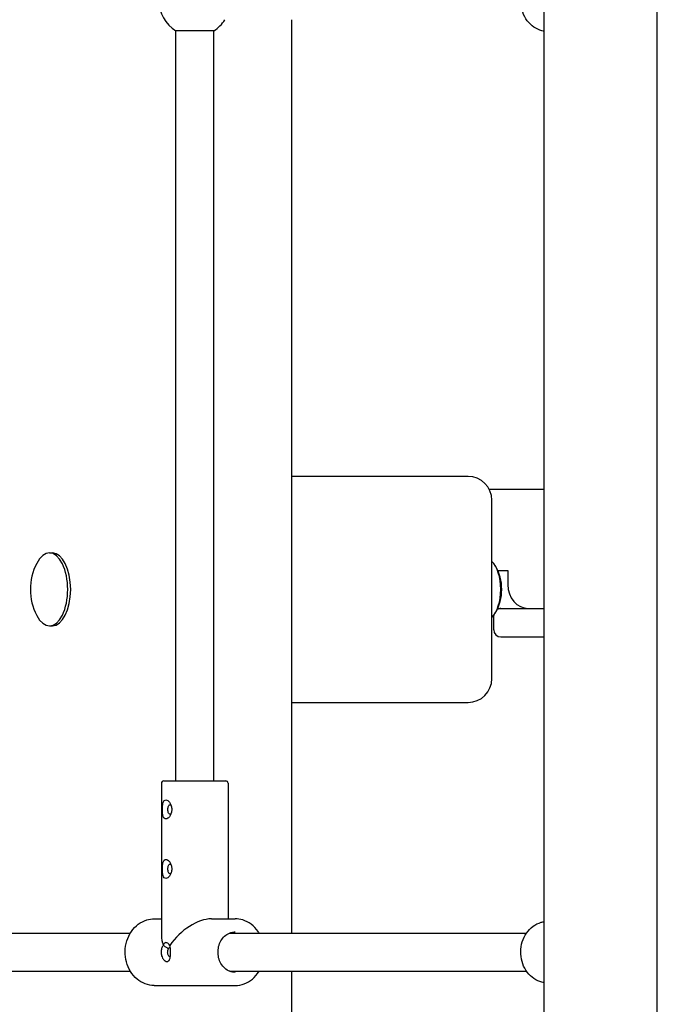
# Model space of a CAD drawing. Units: millimetres. Extents: x 1239 to 23558, y 1197 to 30541.
# Drawn here: x 5018 to 5286, y 22815 to 23229 of the extents above; entities that cross this region are included whole.
import ezdxf

# ---------------------------------------------------------------- set-up
doc = ezdxf.new("R2010")
doc.units = ezdxf.units.MM
doc.layers.add('Widoczne (ISO)', color=5, linetype='Continuous')

msp = doc.modelspace()

# ---------------------------------------------------------------- linework, layer by layer
at = {"layer": 'Widoczne (ISO)'}
for p, q in [((5238.851, 22641.332), (5238.851, 24522.288)), ((5286.351, 22552.288), (5286.351, 24322.288)), ((5132.735, 22845.288), (5132.735, 23229.288)), ((5083.997, 22909.288), (5083.997, 23224.6)), ((5099.997, 23224.6), (5083.997, 23224.6)), ((5099.997, 22909.288), (5099.997, 23224.6)), ((5141.886, 23037.288), (5132.735, 23037.288)), ((5206.838, 23037.288), (5141.886, 23037.288)), ((5238.851, 23031.788), (5215.768, 23031.788)), ((5216.838, 22952.288), (5216.838, 23027.288)), ((5030.948, 23005.113), (5032.203, 23005.113)), ((5219.272, 22997.788), (5223.53, 22997.788)), ((5223.53, 22997.788), (5223.53, 22991.788)), ((5219.272, 22981.788), (5232.191, 22981.788)), ((5232.191, 22981.788), (5238.851, 22981.788)), ((5217.619, 22972.788), (5217.619, 22978.788)), ((5030.948, 22974.463), (5032.203, 22974.463)), ((5220.619, 22969.788), (5238.851, 22969.788)), ((5132.735, 22942.288), (5141.886, 22942.288)), ((5141.886, 22942.288), (5206.838, 22942.288)), ((5077.997, 22908.288), (5077.997, 22844.288)), ((5078.997, 22909.288), (5104.997, 22909.288)), ((5105.997, 22908.288), (5105.997, 22851.288)), ((5074.997, 22851.288), (5077.997, 22851.288)), ((5098.997, 22851.288), (5108.997, 22851.288)), ((4926.558, 22845.288), (5064.935, 22845.288)), ((5106.558, 22845.288), (5231.407, 22845.288)), ((4926.558, 22829.288), (5064.935, 22829.288)), ((5106.558, 22829.288), (5231.407, 22829.288)), ((5132.735, 22552.288), (5132.735, 22829.288)), ((5074.997, 22823.288), (5108.997, 22823.288))]:
    msp.add_line(p, q, dxfattribs=at)
for centre, radius, start, end in [((5091.997, 23237.288), 15, 122.23095, 237.76905), ((5091.997, 23237.288), 15, 302.23095, 327.76905), ((5206.838, 23027.288), 10, 0, 90), ((5047.056, 22989.788), 24.1, 153.02094, 206.97906), ((5201.598, 22989.788), 19.4, 328.99221, 31.00779), ((5220.619, 22978.788), 3, 90, 121.06949), ((5220.619, 22978.788), 3, 177.84437, 180), ((5220.619, 22972.788), 3, 180, 270), ((5206.838, 22952.288), 10, 270, 0), ((5078.997, 22908.288), 1, 90, 180), ((5104.997, 22908.288), 1, 0, 90)]:
    msp.add_arc(centre, radius, start, end, dxfattribs=at)
for centre, major_axis, ratio, start_param, end_param in [((5030.948, 22989.788), (0, 15.325), 0.5, 2.3651779, 7.0596001), ((5032.203, 22989.788), (0, 15.325), 0.5, 3.1415927, 6.2831853), ((5214.069, 22989.788), (0, -13), 0.5, 0.4401074, 2.7014853), ((5232.191, 22991.788), (0, -10), 0.8660254, 4.712389, 6.2831853), ((5091.997, 22837.288), (-12.124, -12.124), 0.5773503, 3.6651914, 5.0331553), ((5091.997, 22837.288), (-12.124, 12.124), 0.5773503, 0.5235988, 0.8443651)]:
    msp.add_ellipse(centre, major_axis=major_axis, ratio=ratio, start_param=start_param, end_param=end_param, dxfattribs=at)
for points, knots in [([(5238.851, 23224.421), (5238.204, 23224.526), (5237.566, 23224.693), (5235.792, 23225.339), (5234.705, 23225.964), (5232.741, 23227.566), (5231.871, 23228.551), (5230.434, 23230.789), (5229.876, 23232.047), (5229.132, 23234.705), (5228.952, 23236.107), (5228.993, 23238.908), (5229.216, 23240.307), (5230.047, 23242.957), (5230.654, 23244.207), (5232.194, 23246.42), (5233.122, 23247.385), (5235.199, 23248.92), (5236.342, 23249.497), (5237.973, 23249.984), (5238.41, 23250.084), (5238.851, 23250.156)], [2.2551105, 2.2551105, 2.2551105, 2.2551105, 2.4211028, 2.4211028, 2.7305259, 2.7305259, 3.0483732, 3.0483732, 3.373782, 3.373782, 3.7033169, 3.7033169, 4.0339658, 4.0339658, 4.3632201, 4.3632201, 4.6878832, 4.6878832, 5.004436, 5.004436, 5.1175104, 5.1175104, 5.1175104, 5.1175104]), ([(5078.389, 22897.288), (5078.389, 22896.783), (5078.412, 22896.245), (5078.518, 22895.259), (5078.602, 22894.811), (5078.827, 22894.104), (5078.983, 22893.797), (5079.379, 22893.389), (5079.621, 22893.288), (5080.124, 22893.288), (5080.418, 22893.389), (5081.001, 22893.797), (5081.288, 22894.104), (5081.76, 22894.811), (5081.976, 22895.259), (5082.268, 22896.245), (5082.343, 22896.783), (5082.343, 22897.793), (5082.268, 22898.331), (5081.976, 22899.318), (5081.76, 22899.766), (5081.288, 22900.473), (5081.001, 22900.78), (5080.418, 22901.188), (5080.124, 22901.288), (5079.621, 22901.288), (5079.379, 22901.188), (5079.043, 22900.842), (5078.926, 22900.653), (5078.69, 22900.108), (5078.592, 22899.72), (5078.464, 22898.885), (5078.427, 22898.476), (5078.395, 22897.802), (5078.389, 22897.541), (5078.389, 22897.288)], [-1.2071728, -1.2071728, -1.2071728, -1.2071728, -1.131724, -1.131724, -1.0562751, -1.0562751, -0.9808274, -0.9808274, -0.9053796, -0.9053796, -0.8299319, -0.8299319, -0.7544841, -0.7544841, -0.6790352, -0.6790352, -0.6035864, -0.6035864, -0.5281376, -0.5281376, -0.4526887, -0.4526887, -0.377241, -0.377241, -0.3017932, -0.3017932, -0.2263454, -0.2263454, -0.1740073, -0.1740073, -0.0980892, -0.0980892, -0.0377266, -0.0377266, 0, 0, 0, 0]), ([(5080.729, 22897.288), (5080.729, 22897.432), (5080.735, 22897.581), (5080.769, 22897.96), (5080.806, 22898.183), (5080.919, 22898.616), (5080.996, 22898.799), (5081.146, 22899.039), (5081.214, 22899.117), (5081.387, 22899.253), (5081.497, 22899.288), (5081.712, 22899.288), (5081.833, 22899.253), (5081.979, 22899.158), (5082.001, 22899.142), (5082.023, 22899.124)], [0, 0, 0, 0, 0.03772661, 0.03772661, 0.09808917, 0.09808917, 0.1740073, 0.1740073, 0.22634544, 0.22634544, 0.3017932, 0.3017932, 0.37724097, 0.37724097, 0.39082644, 0.39082644, 0.39082644, 0.39082644]), ([(5082.023, 22895.452), (5082.001, 22895.435), (5081.979, 22895.419), (5081.833, 22895.324), (5081.712, 22895.288), (5081.497, 22895.288), (5081.387, 22895.324), (5081.182, 22895.485), (5081.087, 22895.612), (5080.928, 22895.941), (5080.855, 22896.164), (5080.755, 22896.695), (5080.729, 22897.001), (5080.729, 22897.288)], [0.81634638, 0.81634638, 0.81634638, 0.81634638, 0.82993185, 0.82993185, 0.90537961, 0.90537961, 0.98082737, 0.98082737, 1.05627513, 1.05627513, 1.13172398, 1.13172398, 1.20717282, 1.20717282, 1.20717282, 1.20717282]), ([(5078.389, 22872.288), (5078.389, 22871.783), (5078.412, 22871.245), (5078.518, 22870.259), (5078.602, 22869.811), (5078.827, 22869.104), (5078.983, 22868.797), (5079.379, 22868.389), (5079.621, 22868.288), (5080.124, 22868.288), (5080.418, 22868.389), (5081.001, 22868.797), (5081.288, 22869.104), (5081.76, 22869.811), (5081.976, 22870.259), (5082.268, 22871.245), (5082.343, 22871.783), (5082.343, 22872.793), (5082.268, 22873.331), (5081.976, 22874.318), (5081.76, 22874.766), (5081.288, 22875.473), (5081.001, 22875.78), (5080.418, 22876.188), (5080.124, 22876.288), (5079.621, 22876.288), (5079.379, 22876.188), (5079.043, 22875.842), (5078.926, 22875.653), (5078.69, 22875.108), (5078.592, 22874.72), (5078.464, 22873.885), (5078.427, 22873.476), (5078.395, 22872.802), (5078.389, 22872.541), (5078.389, 22872.288)], [-1.2071728, -1.2071728, -1.2071728, -1.2071728, -1.131724, -1.131724, -1.0562751, -1.0562751, -0.9808274, -0.9808274, -0.9053796, -0.9053796, -0.8299319, -0.8299319, -0.7544841, -0.7544841, -0.6790352, -0.6790352, -0.6035864, -0.6035864, -0.5281376, -0.5281376, -0.4526887, -0.4526887, -0.377241, -0.377241, -0.3017932, -0.3017932, -0.2263454, -0.2263454, -0.1740073, -0.1740073, -0.0980892, -0.0980892, -0.0377266, -0.0377266, 0, 0, 0, 0]), ([(5080.729, 22872.288), (5080.729, 22872.432), (5080.735, 22872.581), (5080.769, 22872.96), (5080.806, 22873.183), (5080.919, 22873.616), (5080.996, 22873.799), (5081.146, 22874.039), (5081.214, 22874.117), (5081.387, 22874.253), (5081.497, 22874.288), (5081.712, 22874.288), (5081.833, 22874.253), (5081.979, 22874.158), (5082.001, 22874.142), (5082.023, 22874.124)], [0, 0, 0, 0, 0.03772661, 0.03772661, 0.09808917, 0.09808917, 0.1740073, 0.1740073, 0.22634544, 0.22634544, 0.3017932, 0.3017932, 0.37724097, 0.37724097, 0.39082644, 0.39082644, 0.39082644, 0.39082644]), ([(5082.023, 22870.452), (5082.001, 22870.435), (5081.979, 22870.419), (5081.833, 22870.324), (5081.712, 22870.288), (5081.497, 22870.288), (5081.387, 22870.324), (5081.182, 22870.485), (5081.087, 22870.612), (5080.928, 22870.941), (5080.855, 22871.164), (5080.755, 22871.695), (5080.729, 22872.001), (5080.729, 22872.288)], [0.81634638, 0.81634638, 0.81634638, 0.81634638, 0.82993185, 0.82993185, 0.90537961, 0.90537961, 0.98082737, 0.98082737, 1.05627513, 1.05627513, 1.13172398, 1.13172398, 1.20717282, 1.20717282, 1.20717282, 1.20717282]), ([(5074.997, 22823.288), (5073.703, 22823.288), (5072.409, 22823.525), (5069.948, 22824.444), (5068.782, 22825.129), (5066.688, 22826.884), (5065.763, 22827.957), (5064.249, 22830.387), (5063.663, 22831.746), (5062.893, 22834.609), (5062.711, 22836.114), (5062.772, 22839.115), (5063.016, 22840.611), (5063.905, 22843.44), (5064.551, 22844.772), (5066.181, 22847.134), (5067.163, 22848.165), (5069.359, 22849.811), (5070.571, 22850.432), (5072.869, 22851.129), (5073.933, 22851.288), (5074.997, 22851.288)], [3.1415927, 3.1415927, 3.1415927, 3.1415927, 3.4544165, 3.4544165, 3.7693372, 3.7693372, 4.0885726, 4.0885726, 4.4113189, 4.4113189, 4.7358262, 4.7358262, 5.0607768, 5.0607768, 5.3851226, 5.3851226, 5.7074488, 5.7074488, 6.0259698, 6.0259698, 6.2831853, 6.2831853, 6.2831853, 6.2831853]), ([(5119.059, 22845.288), (5118.92, 22845.516), (5118.776, 22845.739), (5117.813, 22847.134), (5116.831, 22848.165), (5114.634, 22849.811), (5113.422, 22850.432), (5111.125, 22851.129), (5110.061, 22851.288), (5108.997, 22851.288)], [5.32543759, 5.32543759, 5.32543759, 5.32543759, 5.38512256, 5.38512256, 5.70744879, 5.70744879, 6.02596976, 6.02596976, 6.28318531, 6.28318531, 6.28318531, 6.28318531]), ([(5238.851, 22824.421), (5238.204, 22824.526), (5237.566, 22824.693), (5235.792, 22825.339), (5234.705, 22825.964), (5232.741, 22827.566), (5231.871, 22828.551), (5230.434, 22830.789), (5229.876, 22832.047), (5229.132, 22834.705), (5228.952, 22836.107), (5228.993, 22838.908), (5229.216, 22840.307), (5230.047, 22842.957), (5230.654, 22844.207), (5232.194, 22846.42), (5233.122, 22847.385), (5235.199, 22848.92), (5236.342, 22849.497), (5237.973, 22849.984), (5238.41, 22850.084), (5238.851, 22850.156)], [2.2551105, 2.2551105, 2.2551105, 2.2551105, 2.4211028, 2.4211028, 2.7305259, 2.7305259, 3.0483732, 3.0483732, 3.373782, 3.373782, 3.7033169, 3.7033169, 4.0339658, 4.0339658, 4.3632201, 4.3632201, 4.6878832, 4.6878832, 5.004436, 5.004436, 5.1175104, 5.1175104, 5.1175104, 5.1175104]), ([(5108.997, 22828.788), (5108.21, 22828.788), (5107.423, 22828.941), (5105.935, 22829.537), (5105.233, 22829.976), (5103.995, 22831.092), (5103.455, 22831.761), (5102.588, 22833.262), (5102.258, 22834.089), (5101.837, 22835.822), (5101.745, 22836.726), (5101.806, 22838.522), (5101.958, 22839.412), (5102.491, 22841.093), (5102.871, 22841.882), (5103.82, 22843.283), (5104.39, 22843.894), (5105.666, 22844.883), (5106.373, 22845.257), (5107.725, 22845.689), (5108.361, 22845.788), (5108.997, 22845.788)], [3.1415927, 3.1415927, 3.1415927, 3.1415927, 3.4754213, 3.4754213, 3.8041531, 3.8041531, 4.1242719, 4.1242719, 4.4389466, 4.4389466, 4.7513394, 4.7513394, 5.0632411, 5.0632411, 5.375988, 5.375988, 5.691615, 5.691615, 6.0134382, 6.0134382, 6.2831853, 6.2831853, 6.2831853, 6.2831853]), ([(5078.711, 22840.109), (5078.466, 22839.754), (5078.247, 22839.311), (5077.949, 22838.327), (5077.873, 22837.791), (5077.873, 22836.785), (5077.949, 22836.25), (5078.2, 22835.42), (5078.337, 22835.102), (5078.715, 22834.42), (5078.975, 22834.092), (5079.493, 22833.632), (5079.734, 22833.486), (5080.103, 22833.358), (5080.24, 22833.334), (5080.366, 22833.334), (5080.492, 22833.334), (5080.617, 22833.358), (5080.922, 22833.486), (5081.09, 22833.632), (5081.407, 22834.092), (5081.534, 22834.42), (5081.701, 22835.102), (5081.754, 22835.42), (5081.848, 22836.25), (5081.873, 22836.785), (5081.873, 22837.791), (5081.848, 22838.327), (5081.737, 22839.311), (5081.648, 22839.758), (5081.531, 22840.109)], [-1.66063704, -1.66063704, -1.66063704, -1.66063704, -1.58441378, -1.58441378, -1.50896602, -1.50896602, -1.43351826, -1.43351826, -1.38118012, -1.38118012, -1.30526199, -1.30526199, -1.24489942, -1.24489942, -1.20717282, -1.20717282, -1.20717282, -1.16944621, -1.16944621, -1.10908364, -1.10908364, -1.03316552, -1.03316552, -0.98082737, -0.98082737, -0.90537961, -0.90537961, -0.82993185, -0.82993185, -0.75370858, -0.75370858, -0.75370858, -0.75370858]), ([(5081.531, 22840.109), (5081.364, 22840.361), (5081.172, 22840.59), (5080.741, 22840.983), (5080.502, 22841.133), (5080.134, 22841.264), (5079.998, 22841.288), (5079.873, 22841.288), (5079.747, 22841.288), (5079.623, 22841.264), (5079.319, 22841.133), (5079.152, 22840.983), (5078.891, 22840.59), (5078.791, 22840.363), (5078.711, 22840.109)], [-0.4534642, -0.4534642, -0.4534642, -0.4534642, -0.39988288, -0.39988288, -0.33952, -0.33952, -0.3017932, -0.3017932, -0.3017932, -0.26406641, -0.26406641, -0.20370353, -0.20370353, -0.15012221, -0.15012221, -0.15012221, -0.15012221]), ([(5080.964, 22838.703), (5080.602, 22838.929), (5080.194, 22839.184), (5079.471, 22839.635), (5079.078, 22839.88), (5078.711, 22840.109)], [-0.25512361, -0.25512361, -0.25512361, -0.25512361, -0.13049546, -0.13049546, 0, 0, 0, 0]), ([(5081.727, 22835.288), (5081.656, 22835.289), (5081.58, 22835.305), (5081.382, 22835.389), (5081.26, 22835.485), (5081.017, 22835.765), (5080.908, 22835.953), (5080.762, 22836.305), (5080.714, 22836.46), (5080.628, 22836.843), (5080.605, 22837.073), (5080.605, 22837.504), (5080.628, 22837.734), (5080.739, 22838.228), (5080.838, 22838.488), (5080.964, 22838.703)], [1.20746534, 1.20746534, 1.20746534, 1.20746534, 1.24489942, 1.24489942, 1.30526199, 1.30526199, 1.38118012, 1.38118012, 1.43351826, 1.43351826, 1.50896602, 1.50896602, 1.58441378, 1.58441378, 1.6741116, 1.6741116, 1.6741116, 1.6741116]), ([(5080.964, 22838.703), (5081.03, 22838.863), (5081.108, 22838.993), (5081.273, 22839.174), (5081.357, 22839.23), (5081.496, 22839.28), (5081.551, 22839.288), (5081.605, 22839.288), (5081.645, 22839.288), (5081.687, 22839.284), (5081.73, 22839.273)], [0.13665752, 0.13665752, 0.13665752, 0.13665752, 0.20370353, 0.20370353, 0.26406641, 0.26406641, 0.3017932, 0.3017932, 0.3017932, 0.3299112, 0.3299112, 0.3299112, 0.3299112]), ([(5108.997, 22823.288), (5110.291, 22823.288), (5111.585, 22823.525), (5114.046, 22824.444), (5115.212, 22825.129), (5117.306, 22826.884), (5118.23, 22827.957), (5119.009, 22829.206), (5119.034, 22829.247), (5119.059, 22829.288)], [3.14159265, 3.14159265, 3.14159265, 3.14159265, 3.45441646, 3.45441646, 3.76933716, 3.76933716, 4.08857259, 4.08857259, 4.09934037, 4.09934037, 4.09934037, 4.09934037])]:
    msp.add_open_spline(points, degree=3, knots=knots, dxfattribs=at)

doc.saveas('drawing.dxf')
